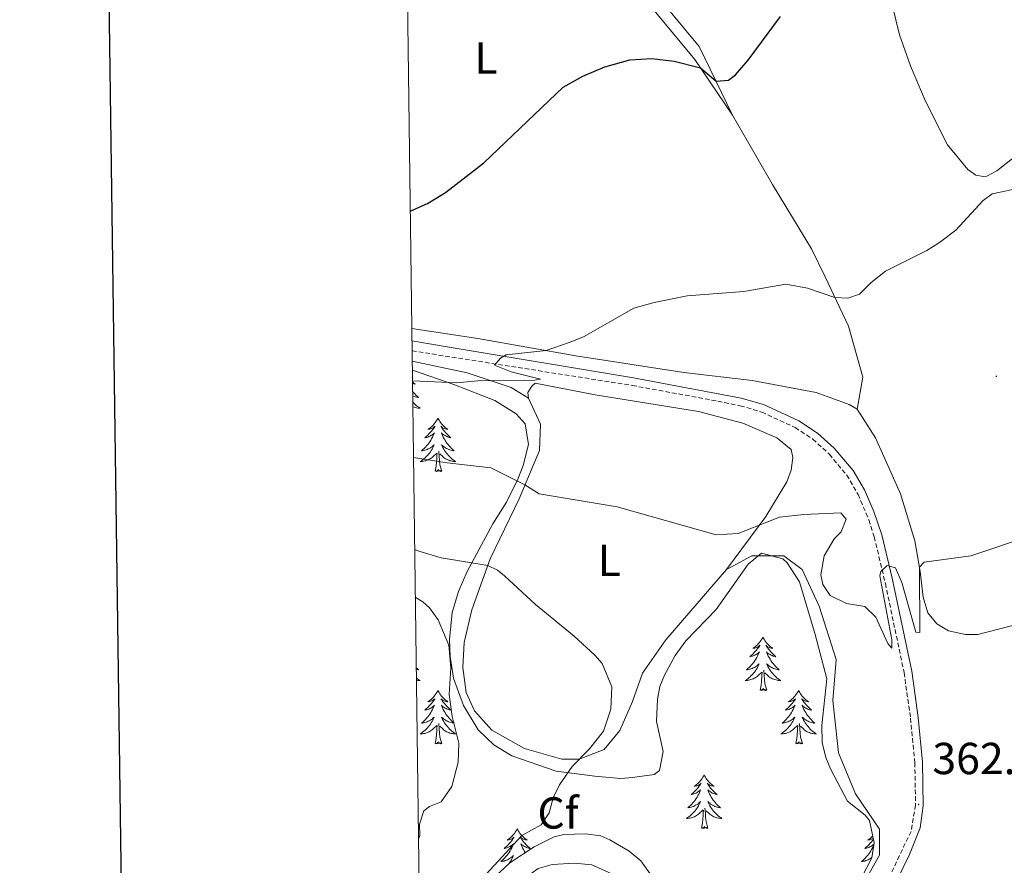
# Model space of a CAD drawing. Units: metres. Extents: x 589818 to 594312, y 4705485 to 4708513.
# Drawn here: x 590626 to 590845, y 4706652 to 4706840 of the extents above; entities that cross this region are included whole.
import ezdxf
from ezdxf.enums import TextEntityAlignment as Align

# ---------------------------------------------------------------- set-up
doc = ezdxf.new("R2010")
doc.units = ezdxf.units.M
doc.header["$MEASUREMENT"] = 0
doc.linetypes.add('TRAZOSX2', pattern=[1.5, 1, -0.5])
for name, color, linetype, lineweight in [('Carátula', 7, 'Continuous', 5), ('Level 20', 19, 'Continuous', 0), ('Level 21', 19, 'Continuous', 0), ('Level 35', 92, 'Continuous', 0), ('Level 36', 19, 'Continuous', 40), ('Level 37', 92, 'Continuous', 0), ('Level 4', 36, 'Continuous', 30), ('Level 41', 39, 'Continuous', 0), ('Level 5', 36, 'Continuous', 0), ('Level 61', 19, 'Continuous', 0), ('Level 63', 7, 'Continuous', 0), ('Level 7', 1, 'Continuous', 0)]:
    doc.layers.add(name, color=color, linetype=linetype, lineweight=lineweight)
doc.styles.add('Arial', font='ARIAL.TTF', dxfattribs={"height": 0.2})

# ---------------------------------------------------------------- blocks, each defined once
blk = doc.blocks.new('5PATER')
at = {"layer": 'Carátula', "linetype": 'Continuous', "lineweight": 5}
h = blk.add_hatch(color=250, dxfattribs=at)
edge = h.paths.add_edge_path()
edge.add_ellipse((0, 0), major_axis=(-1.33, -1.34), ratio=0.999422, start_angle=0, end_angle=360)

msp = doc.modelspace()

# ---------------------------------------------------------------- linework, layer by layer
at = {"layer": 'Level 20', "color": 19, "linetype": 'Continuous', "lineweight": 0, "ltscale": 0.5}
for points in [[(590713.32, 4706764.27, 353.22), (590725.55, 4706761.65, 354.51), (590735.38, 4706758.37, 355.34), (590739.26, 4706755.95, 355.63)], [(590783.48, 4706717.77, 361.05), (590769.96, 4706702.03, 363.29), (590764.73, 4706694.6, 364.46), (590762.5, 4706688.27, 364.46), (590759.65, 4706681.8, 364.88), (590756.18, 4706677.58, 364.78), (590750.61, 4706675.39, 365.09), (590746.73, 4706675.39, 365.41), (590738.42, 4706677.75, 366.8), (590731.06, 4706681.89, 368.07), (590727.25, 4706686.18, 368.82), (590725.34, 4706690.32, 369.45), (590724.65, 4706695.83, 370.2), (590724.91, 4706701.48, 369.35), (590726.6, 4706708.7, 367.22), (590730.74, 4706720.14, 364.67), (590737.18, 4706733.55, 360.95), (590741.72, 4706744.31, 357.65), (590741.92, 4706750.17, 356.91), (590739.26, 4706755.95, 355.63)], [(590788.99, 4706621.31, 358.76), (590795, 4706620.14, 359.09), (590798.81, 4706622.18, 359.33), (590802.62, 4706627.01, 359.66), (590807.71, 4706636.41, 360.07), (590817.62, 4706653.94, 360.5), (590817.62, 4706659.79, 360.59), (590812.28, 4706667.66, 360.69), (590808.47, 4706676.81, 360.76), (590807.2, 4706688.5, 360.82), (590807.96, 4706697.65, 360.85), (590804.15, 4706709.59, 360.89), (590800.34, 4706717.73, 360.93), (590796.28, 4706720.78, 360.95), (590789.16, 4706720.78, 361), (590783.48, 4706717.77, 361.05)], [(590715.15, 4706623.88, 364.83), (590717.19, 4706626.71, 365.03), (590725.13, 4706636.11, 364.4), (590733.76, 4706645.52, 363.54), (590741.44, 4706650.97, 363.22), (590744.57, 4706651.86, 363.12), (590749.54, 4706652.21, 362.69), (590753.42, 4706651.81, 362.16), (590759.55, 4706649.1, 361.42), (590771.54, 4706638.36, 360.35), (590788.99, 4706621.31, 358.76)]]:
    msp.add_polyline3d(points, dxfattribs=at)
at = {"layer": 'Level 21', "color": 19, "linetype": 'Continuous', "lineweight": 0}
msp.add_polyline3d([(590713.26, 4706768.8, 354.07), (590721.15, 4706767.46, 354.59), (590762.74, 4706760.51, 356.62), (590786.73, 4706756.01, 357.35), (590791.76, 4706754.55, 357.48), (590799.63, 4706750.92, 358.11), (590803.81, 4706748.2, 358.42), (590807.5, 4706744.82, 358.4), (590811.72, 4706739.81, 358.74), (590814.25, 4706735.5, 358.9), (590816.38, 4706730.71, 359.12), (590818.12, 4706725.47, 359.38), (590820.42, 4706715.77, 360.19), (590824.81, 4706695.02, 360.73), (590826.26, 4706684.74, 361.19), (590827.23, 4706674.71, 361.91), (590827.39, 4706665.01, 362.25), (590826.74, 4706660.06, 362), (590824.36, 4706654.09, 361.67), (590811.23, 4706627.23, 360.06)], dxfattribs=at)
at = {"layer": 'Level 21', "color": 19, "linetype": 'TRAZOSX2', "lineweight": 0}
msp.add_polyline3d([(590713.29, 4706766.55, 354.03), (590762.45, 4706758.82, 356.62), (590781.51, 4706755.32, 357.09), (590786.55, 4706754.3, 357.36), (590791.33, 4706752.88, 357.5), (590798.8, 4706749.42, 358.11), (590802.75, 4706746.84, 358.42), (590806.43, 4706743.45, 358.41), (590810.32, 4706738.82, 358.74), (590812.83, 4706734.51, 358.91), (590815.26, 4706728.82, 359.18), (590816.46, 4706725.02, 359.38), (590818.93, 4706714.61, 360.23), (590823.12, 4706694.72, 360.73), (590824.55, 4706684.54, 361.19), (590825.52, 4706674.61, 361.91), (590825.67, 4706665.15, 362.25), (590824.66, 4706659.29, 361.93), (590808.72, 4706625.72, 359.91)], dxfattribs=at)
at = {"layer": 'Level 35', "color": 92, "linetype": 'Continuous', "lineweight": 0, "ltscale": 0.5}
for points in [[(590713.35, 4706762.23, 356.18), (590713.6, 4706762.19, 356.2), (590722.58, 4706759.06, 356.82), (590731.77, 4706755.46, 358.21), (590736.54, 4706752.48, 359.06), (590738.52, 4706750.23, 359.69), (590739.27, 4706745.61, 360.76), (590738.06, 4706740.94, 361.97), (590736.9, 4706737.91, 362.78), (590734.39, 4706732.74, 364.16), (590731.34, 4706727.9, 365.12), (590725.57, 4706717.28, 366.82), (590723.62, 4706712.86, 368.1), (590722.25, 4706708.15, 369.48), (590721.65, 4706702.1, 370.43), (590721.79, 4706698.29, 371.28), (590722.54, 4706693.52, 371.82), (590724.8, 4706687.4, 371.07), (590728.07, 4706681.96, 368.63), (590731.54, 4706678.57, 367.24), (590735.57, 4706676.12, 366.5), (590745.45, 4706672.75, 366.21), (590754.08, 4706671.59, 365.84), (590759.87, 4706671.06, 365.97), (590762.52, 4706671.33, 366.07), (590767.36, 4706671.98, 365.31), (590768.51, 4706672.91, 365.12), (590769.32, 4706677.13, 364.69), (590767.88, 4706683.79, 364.58), (590768.05, 4706688.77, 364.52), (590768.62, 4706691.62, 364.48), (590769.63, 4706694.14, 364.48), (590772, 4706698.56, 364.1), (590774.38, 4706701.84, 363.63), (590781.18, 4706708.79, 362.56), (590788.31, 4706718.94, 362.35), (590791.3, 4706721.39, 362.56), (590796.07, 4706720.09, 362.09)], [(590796.07, 4706720.09, 362.09), (590797.02, 4706719.22, 362.03), (590799.8, 4706715.02, 362.02), (590803.3, 4706703.24, 362.56), (590805.89, 4706693.34, 362.04), (590804.76, 4706682.9, 362.03), (590804.84, 4706679.09, 362.03), (590805.66, 4706675.75, 362.03), (590806.68, 4706673.24, 362.03), (590810.5, 4706666.03, 361.4), (590814.41, 4706662.94, 361.48), (590815.41, 4706661.68, 361.5), (590816.43, 4706656.74, 361.6), (590815.9, 4706653.38, 361.61), (590813.62, 4706648.93, 361.61)], [(590766.43, 4706649.83, 361.5), (590764.32, 4706652.69, 361.82), (590761.73, 4706654.86, 362.03), (590757.46, 4706657.42, 362.56), (590755.4, 4706658.26, 362.88), (590751.93, 4706658.73, 363.63), (590747.13, 4706658.58, 365.1), (590744.99, 4706658.04, 365.65), (590740.51, 4706655.85, 366.14), (590735.13, 4706652.24, 366.18), (590729.35, 4706646.92, 366.29)]]:
    msp.add_polyline3d(points, dxfattribs=at)
at = {"layer": 'Level 36', "color": 92, "linetype": 'Continuous', "lineweight": 0}
for points in [[(590713.38, 4706759.62), (590713.68, 4706759.35), (590713.99, 4706759.08), (590713.87, 4706759.1), (590713.62, 4706759.16), (590713.39, 4706759.23)], [(590713.41, 4706757.49), (590713.61, 4706757.25), (590713.88, 4706756.96), (590714.15, 4706756.68), (590714.44, 4706756.41), (590714.74, 4706756.15), (590714.54, 4706756.17), (590714.27, 4706756.22), (590714.01, 4706756.28), (590713.75, 4706756.36), (590713.5, 4706756.46), (590713.42, 4706756.49)], [(590713.44, 4706755.11), (590713.69, 4706754.85), (590713.95, 4706754.6), (590714.22, 4706754.37), (590714.5, 4706754.15), (590714.78, 4706753.94), (590715.07, 4706753.75), (590714.81, 4706753.76), (590714.55, 4706753.78), (590714.28, 4706753.82), (590714.02, 4706753.88), (590713.77, 4706753.95), (590713.52, 4706754.04), (590713.46, 4706754.07)], [(590719.05, 4706751.54), (590718.94, 4706751.32), (590718.79, 4706751.05), (590718.62, 4706750.78), (590718.44, 4706750.53), (590718.24, 4706750.28), (590718.04, 4706750.04), (590717.82, 4706749.81), (590717.59, 4706749.6), (590717.35, 4706749.39), (590717.1, 4706749.2), (590716.84, 4706749.03), (590717.04, 4706749.05), (590717.24, 4706749.09), (590717.44, 4706749.14), (590717.63, 4706749.21), (590717.82, 4706749.3), (590718, 4706749.39), (590718.18, 4706749.51), (590718.38, 4706749.7), (590718.34, 4706749.63), (590718.11, 4706749.29), (590717.87, 4706748.95), (590717.61, 4706748.63), (590717.34, 4706748.31), (590717.06, 4706748.01), (590716.77, 4706747.71), (590716.47, 4706747.43), (590716.16, 4706747.16), (590716.28, 4706747.18), (590716.53, 4706747.24), (590716.77, 4706747.31), (590717, 4706747.4), (590717.24, 4706747.5), (590717.46, 4706747.62), (590717.67, 4706747.75), (590717.88, 4706747.9), (590718.08, 4706748.05), (590718.26, 4706748.22), (590718.18, 4706748), (590718.02, 4706747.64), (590717.85, 4706747.29), (590717.66, 4706746.94), (590717.46, 4706746.6), (590717.25, 4706746.27), (590717.03, 4706745.95), (590716.79, 4706745.63), (590716.54, 4706745.33), (590716.27, 4706745.04), (590716, 4706744.76), (590715.71, 4706744.49), (590715.41, 4706744.23), (590715.61, 4706744.25), (590715.88, 4706744.3), (590716.14, 4706744.37), (590716.4, 4706744.44), (590716.65, 4706744.54), (590716.9, 4706744.65), (590717.14, 4706744.77), (590717.38, 4706744.91), (590717.6, 4706745.06), (590717.82, 4706745.22), (590718.02, 4706745.4), (590718.22, 4706745.59), (590718.08, 4706745.26)], [(590719.05, 4706751.54), (590719.16, 4706751.32), (590719.32, 4706751.05), (590719.49, 4706750.78), (590719.67, 4706750.53), (590719.86, 4706750.28), (590720.07, 4706750.04), (590720.29, 4706749.81), (590720.52, 4706749.6), (590720.76, 4706749.39), (590721.01, 4706749.2), (590721.27, 4706749.03), (590721.07, 4706749.05), (590720.87, 4706749.09), (590720.67, 4706749.14), (590720.48, 4706749.21), (590720.29, 4706749.3), (590720.1, 4706749.39), (590719.93, 4706749.51), (590719.73, 4706749.7), (590719.77, 4706749.63), (590720, 4706749.29), (590720.24, 4706748.95), (590720.5, 4706748.63), (590720.76, 4706748.31), (590721.04, 4706748.01), (590721.34, 4706747.71), (590721.64, 4706747.43), (590721.95, 4706747.16), (590721.83, 4706747.18), (590721.58, 4706747.24), (590721.34, 4706747.31), (590721.1, 4706747.4), (590720.87, 4706747.5), (590720.65, 4706747.62), (590720.43, 4706747.75), (590720.23, 4706747.9), (590720.03, 4706748.05), (590719.84, 4706748.22), (590719.93, 4706748), (590720.09, 4706747.64), (590720.26, 4706747.29), (590720.44, 4706746.94), (590720.64, 4706746.6), (590720.86, 4706746.27), (590721.08, 4706745.95), (590721.32, 4706745.63), (590721.57, 4706745.33), (590721.84, 4706745.04), (590722.11, 4706744.76), (590722.4, 4706744.49), (590722.7, 4706744.23), (590722.5, 4706744.25), (590722.23, 4706744.3), (590721.97, 4706744.37), (590721.71, 4706744.44), (590721.46, 4706744.54), (590721.21, 4706744.65), (590720.97, 4706744.77), (590720.73, 4706744.91), (590720.51, 4706745.06), (590720.29, 4706745.22), (590720.08, 4706745.4), (590719.89, 4706745.59), (590720.03, 4706745.26)], [(590718.08, 4706745.26), (590717.92, 4706744.94), (590717.75, 4706744.62), (590717.57, 4706744.32), (590717.37, 4706744.02), (590717.16, 4706743.73), (590716.94, 4706743.45), (590716.7, 4706743.19), (590716.46, 4706742.93), (590716.2, 4706742.68), (590715.93, 4706742.45), (590715.65, 4706742.23), (590715.36, 4706742.02), (590715.07, 4706741.83), (590715.34, 4706741.84), (590715.6, 4706741.86), (590715.86, 4706741.9), (590716.12, 4706741.96), (590716.38, 4706742.03), (590716.63, 4706742.12), (590716.87, 4706742.22), (590717.11, 4706742.34), (590717.34, 4706742.47), (590717.56, 4706742.61), (590717.78, 4706742.77), (590717.98, 4706742.94), (590718.83, 4706743.74)], [(590719.9, 4706739.69), (590719.48, 4706741.13), (590719.38, 4706742.04), (590719.34, 4706742.99), (590719.24, 4706744.15)], [(590720.03, 4706745.26), (590720.19, 4706744.94), (590720.36, 4706744.62), (590720.54, 4706744.32), (590720.74, 4706744.02), (590720.94, 4706743.73), (590721.17, 4706743.45), (590721.4, 4706743.19), (590721.65, 4706742.93), (590721.91, 4706742.68), (590722.18, 4706742.45), (590722.46, 4706742.23), (590722.74, 4706742.02), (590723.03, 4706741.83), (590722.77, 4706741.84), (590722.51, 4706741.86), (590722.24, 4706741.9), (590721.98, 4706741.96), (590721.73, 4706742.03), (590721.48, 4706742.12), (590721.24, 4706742.22), (590721, 4706742.34), (590720.77, 4706742.47), (590720.55, 4706742.61), (590720.33, 4706742.77), (590720.13, 4706742.94), (590719.47, 4706743.56)], [(590718.44, 4706739.69), (590718.68, 4706740.81), (590718.79, 4706742.55), (590718.84, 4706742.99), (590718.9, 4706743.71)], [(590719.9, 4706739.69), (590719.73, 4706739.62), (590719.71, 4706739.86), (590719.52, 4706739.64), (590719.4, 4706739.84), (590719.28, 4706739.74), (590719.01, 4706739.68), (590719.21, 4706740.07), (590718.82, 4706739.69), (590718.63, 4706739.64), (590718.59, 4706739.8), (590718.44, 4706739.69)], [(590791.6, 4706702.66), (590791.49, 4706702.44), (590791.33, 4706702.17), (590791.16, 4706701.9), (590790.98, 4706701.65), (590790.79, 4706701.4), (590790.58, 4706701.16), (590790.36, 4706700.93), (590790.13, 4706700.72), (590789.89, 4706700.51), (590789.64, 4706700.32), (590789.38, 4706700.15), (590789.58, 4706700.17), (590789.78, 4706700.21), (590789.98, 4706700.26), (590790.18, 4706700.33), (590790.37, 4706700.42), (590790.55, 4706700.51), (590790.72, 4706700.63), (590790.93, 4706700.82), (590790.88, 4706700.75), (590790.66, 4706700.41), (590790.41, 4706700.07), (590790.16, 4706699.75), (590789.89, 4706699.43), (590789.61, 4706699.13), (590789.32, 4706698.83), (590789.01, 4706698.55), (590788.7, 4706698.28), (590788.82, 4706698.3), (590789.07, 4706698.36), (590789.31, 4706698.43), (590789.55, 4706698.52), (590789.78, 4706698.62), (590790, 4706698.74), (590790.22, 4706698.87), (590790.42, 4706699.02), (590790.62, 4706699.17), (590790.81, 4706699.34), (590790.72, 4706699.12), (590790.56, 4706698.76), (590790.39, 4706698.41), (590790.21, 4706698.06), (590790.01, 4706697.72), (590789.8, 4706697.39), (590789.57, 4706697.07), (590789.33, 4706696.75), (590789.08, 4706696.45), (590788.82, 4706696.16), (590788.54, 4706695.88), (590788.25, 4706695.61), (590787.96, 4706695.35), (590788.15, 4706695.37), (590788.42, 4706695.42), (590788.68, 4706695.49), (590788.94, 4706695.56), (590789.2, 4706695.66), (590789.44, 4706695.77), (590789.69, 4706695.89), (590789.92, 4706696.03), (590790.14, 4706696.18), (590790.36, 4706696.34), (590790.57, 4706696.52), (590790.76, 4706696.71), (590790.62, 4706696.38)], [(590791.6, 4706702.66), (590791.71, 4706702.44), (590791.86, 4706702.17), (590792.03, 4706701.9), (590792.21, 4706701.65), (590792.41, 4706701.4), (590792.62, 4706701.16), (590792.83, 4706700.93), (590793.06, 4706700.72), (590793.3, 4706700.51), (590793.56, 4706700.32), (590793.82, 4706700.15), (590793.62, 4706700.17), (590793.41, 4706700.21), (590793.21, 4706700.26), (590793.02, 4706700.33), (590792.83, 4706700.42), (590792.65, 4706700.51), (590792.48, 4706700.63), (590792.27, 4706700.82), (590792.31, 4706700.75), (590792.54, 4706700.41), (590792.78, 4706700.07), (590793.04, 4706699.75), (590793.31, 4706699.43), (590793.59, 4706699.13), (590793.88, 4706698.83), (590794.18, 4706698.55), (590794.5, 4706698.28), (590794.37, 4706698.3), (590794.13, 4706698.36), (590793.88, 4706698.43), (590793.65, 4706698.52), (590793.42, 4706698.62), (590793.19, 4706698.74), (590792.98, 4706698.87), (590792.77, 4706699.02), (590792.57, 4706699.17), (590792.39, 4706699.34), (590792.48, 4706699.12), (590792.63, 4706698.76), (590792.8, 4706698.41), (590792.99, 4706698.06), (590793.19, 4706697.72), (590793.4, 4706697.39), (590793.63, 4706697.07), (590793.86, 4706696.75), (590794.12, 4706696.45), (590794.38, 4706696.16), (590794.66, 4706695.88), (590794.94, 4706695.61), (590795.24, 4706695.35), (590795.04, 4706695.37), (590794.78, 4706695.42), (590794.51, 4706695.49), (590794.25, 4706695.56), (590794, 4706695.66), (590793.75, 4706695.77), (590793.51, 4706695.89), (590793.28, 4706696.03), (590793.05, 4706696.18), (590792.84, 4706696.34), (590792.63, 4706696.52), (590792.43, 4706696.71), (590792.58, 4706696.38)], [(590714.22, 4706695.82), (590714.44, 4706695.61), (590714.74, 4706695.35), (590714.54, 4706695.38), (590714.27, 4706695.42), (590714.22, 4706695.43)], [(590790.62, 4706696.38), (590790.47, 4706696.06), (590790.3, 4706695.74), (590790.11, 4706695.44), (590789.92, 4706695.14), (590789.71, 4706694.85), (590789.48, 4706694.57), (590789.25, 4706694.31), (590789, 4706694.05), (590788.74, 4706693.8), (590788.48, 4706693.57), (590788.2, 4706693.35), (590787.91, 4706693.14), (590787.62, 4706692.95), (590787.88, 4706692.96), (590788.15, 4706692.98), (590788.41, 4706693.02), (590788.67, 4706693.08), (590788.92, 4706693.15), (590789.17, 4706693.24), (590789.42, 4706693.34), (590789.65, 4706693.46), (590789.88, 4706693.59), (590790.11, 4706693.73), (590790.32, 4706693.89), (590790.52, 4706694.06), (590791.37, 4706694.86)], [(590792.58, 4706696.38), (590792.73, 4706696.06), (590792.9, 4706695.74), (590793.08, 4706695.44), (590793.28, 4706695.14), (590793.49, 4706694.85), (590793.71, 4706694.57), (590793.95, 4706694.31), (590794.19, 4706694.05), (590794.45, 4706693.8), (590794.72, 4706693.57), (590795, 4706693.35), (590795.29, 4706693.14), (590795.58, 4706692.95), (590795.31, 4706692.96), (590795.05, 4706692.98), (590794.79, 4706693.02), (590794.53, 4706693.08), (590794.27, 4706693.15), (590794.02, 4706693.24), (590793.78, 4706693.34), (590793.54, 4706693.46), (590793.31, 4706693.59), (590793.09, 4706693.73), (590792.88, 4706693.89), (590792.67, 4706694.06), (590792.02, 4706694.68)], [(590714.24, 4706693.55), (590714.5, 4706693.35), (590714.78, 4706693.14), (590715.07, 4706692.95), (590714.81, 4706692.96), (590714.55, 4706692.98), (590714.28, 4706693.02), (590714.25, 4706693.03)], [(590790.98, 4706690.81), (590791.22, 4706691.93), (590791.34, 4706693.67), (590791.38, 4706694.11), (590791.45, 4706694.83)], [(590792.45, 4706690.81), (590792.02, 4706692.25), (590791.93, 4706693.16), (590791.88, 4706694.11), (590791.78, 4706695.27)], [(590719.05, 4706690.75), (590718.94, 4706690.53), (590718.79, 4706690.25), (590718.62, 4706689.99), (590718.44, 4706689.73), (590718.24, 4706689.48), (590718.04, 4706689.24), (590717.82, 4706689.02), (590717.59, 4706688.8), (590717.35, 4706688.6), (590717.1, 4706688.41), (590716.84, 4706688.23), (590717.04, 4706688.25), (590717.24, 4706688.29), (590717.44, 4706688.34), (590717.63, 4706688.41), (590717.82, 4706688.5), (590718, 4706688.6), (590718.18, 4706688.71), (590718.38, 4706688.9), (590718.34, 4706688.83), (590718.11, 4706688.49), (590717.87, 4706688.15), (590717.61, 4706687.83), (590717.34, 4706687.51), (590717.06, 4706687.21), (590716.77, 4706686.91), (590716.47, 4706686.63), (590716.16, 4706686.36), (590716.28, 4706686.38), (590716.52, 4706686.44), (590716.77, 4706686.51), (590717, 4706686.6), (590717.23, 4706686.7), (590717.46, 4706686.82), (590717.67, 4706686.95), (590717.88, 4706687.1), (590718.08, 4706687.25), (590718.26, 4706687.43), (590718.18, 4706687.2), (590718.02, 4706686.84), (590717.85, 4706686.49), (590717.66, 4706686.14), (590717.46, 4706685.8), (590717.25, 4706685.47), (590717.02, 4706685.15), (590716.79, 4706684.84), (590716.54, 4706684.53), (590716.27, 4706684.24), (590716, 4706683.96), (590715.71, 4706683.69), (590715.41, 4706683.43), (590715.61, 4706683.46), (590715.88, 4706683.5), (590716.14, 4706683.57), (590716.4, 4706683.65), (590716.65, 4706683.74), (590716.9, 4706683.85), (590717.14, 4706683.97), (590717.38, 4706684.11), (590717.6, 4706684.26), (590717.82, 4706684.42), (590718.02, 4706684.6), (590718.22, 4706684.79), (590718.08, 4706684.46)], [(590719.05, 4706690.75), (590719.16, 4706690.53), (590719.32, 4706690.25), (590719.49, 4706689.99), (590719.67, 4706689.73), (590719.86, 4706689.48), (590720.07, 4706689.24), (590720.29, 4706689.02), (590720.52, 4706688.8), (590720.76, 4706688.6), (590721.01, 4706688.41), (590721.27, 4706688.23), (590721.07, 4706688.25), (590720.87, 4706688.29), (590720.67, 4706688.34), (590720.47, 4706688.41), (590720.28, 4706688.5), (590720.1, 4706688.6), (590719.93, 4706688.71), (590719.72, 4706688.9), (590719.77, 4706688.83), (590720, 4706688.49), (590720.24, 4706688.15), (590720.5, 4706687.83), (590720.76, 4706687.51), (590721.04, 4706687.21), (590721.34, 4706686.91), (590721.64, 4706686.63), (590721.95, 4706686.36), (590721.83, 4706686.38), (590721.58, 4706686.44), (590721.34, 4706686.51), (590721.1, 4706686.6), (590720.87, 4706686.7), (590720.65, 4706686.82), (590720.43, 4706686.95), (590720.23, 4706687.1), (590720.03, 4706687.25), (590719.84, 4706687.43), (590719.93, 4706687.2), (590720.09, 4706686.84), (590720.26, 4706686.49), (590720.44, 4706686.14), (590720.64, 4706685.8), (590720.85, 4706685.47), (590721.08, 4706685.15), (590721.32, 4706684.84), (590721.57, 4706684.53), (590721.84, 4706684.24), (590722.11, 4706683.96), (590722.4, 4706683.69), (590722.69, 4706683.43), (590722.5, 4706683.46), (590722.23, 4706683.5), (590721.97, 4706683.57), (590721.71, 4706683.65), (590721.45, 4706683.74), (590721.21, 4706683.85), (590720.96, 4706683.97), (590720.73, 4706684.11), (590720.51, 4706684.26), (590720.29, 4706684.42), (590720.08, 4706684.6), (590719.89, 4706684.79), (590720.03, 4706684.46)], [(590792.45, 4706690.81), (590792.28, 4706690.74), (590792.26, 4706690.98), (590792.07, 4706690.76), (590791.94, 4706690.96), (590791.82, 4706690.86), (590791.55, 4706690.8), (590791.75, 4706691.19), (590791.36, 4706690.81), (590791.18, 4706690.76), (590791.14, 4706690.92), (590790.98, 4706690.81)], [(590799.56, 4706690.74), (590799.45, 4706690.53), (590799.29, 4706690.25), (590799.12, 4706689.98), (590798.94, 4706689.73), (590798.75, 4706689.48), (590798.54, 4706689.24), (590798.32, 4706689.01), (590798.09, 4706688.8), (590797.85, 4706688.6), (590797.6, 4706688.41), (590797.34, 4706688.23), (590797.54, 4706688.25), (590797.74, 4706688.29), (590797.94, 4706688.34), (590798.14, 4706688.41), (590798.33, 4706688.5), (590798.51, 4706688.6), (590798.68, 4706688.71), (590798.89, 4706688.9), (590798.84, 4706688.83), (590798.62, 4706688.49), (590798.37, 4706688.15), (590798.12, 4706687.83), (590797.85, 4706687.51), (590797.57, 4706687.21), (590797.28, 4706686.91), (590796.97, 4706686.63), (590796.66, 4706686.36), (590796.78, 4706686.38), (590797.03, 4706686.44), (590797.27, 4706686.51), (590797.51, 4706686.6), (590797.74, 4706686.7), (590797.96, 4706686.82), (590798.18, 4706686.95), (590798.38, 4706687.1), (590798.58, 4706687.25), (590798.77, 4706687.42), (590798.68, 4706687.2), (590798.52, 4706686.84), (590798.35, 4706686.49), (590798.17, 4706686.14), (590797.97, 4706685.8), (590797.76, 4706685.47), (590797.53, 4706685.15), (590797.29, 4706684.83), (590797.04, 4706684.53), (590796.78, 4706684.24), (590796.5, 4706683.96), (590796.21, 4706683.69), (590795.92, 4706683.43), (590796.11, 4706683.46), (590796.38, 4706683.5), (590796.64, 4706683.57), (590796.9, 4706683.65), (590797.16, 4706683.74), (590797.4, 4706683.85), (590797.65, 4706683.97), (590797.88, 4706684.11), (590798.1, 4706684.26), (590798.32, 4706684.42), (590798.53, 4706684.6), (590798.72, 4706684.79), (590798.58, 4706684.46)], [(590799.56, 4706690.74), (590799.67, 4706690.53), (590799.82, 4706690.25), (590799.99, 4706689.98), (590800.17, 4706689.73), (590800.37, 4706689.48), (590800.58, 4706689.24), (590800.79, 4706689.01), (590801.02, 4706688.8), (590801.26, 4706688.6), (590801.52, 4706688.41), (590801.78, 4706688.23), (590801.58, 4706688.25), (590801.37, 4706688.29), (590801.17, 4706688.34), (590800.98, 4706688.41), (590800.79, 4706688.5), (590800.61, 4706688.6), (590800.44, 4706688.71), (590800.23, 4706688.9), (590800.27, 4706688.83), (590800.5, 4706688.49), (590800.74, 4706688.15), (590801, 4706687.83), (590801.27, 4706687.51), (590801.55, 4706687.21), (590801.84, 4706686.91), (590802.14, 4706686.63), (590802.46, 4706686.36), (590802.33, 4706686.38), (590802.09, 4706686.44), (590801.84, 4706686.51), (590801.61, 4706686.6), (590801.38, 4706686.7), (590801.15, 4706686.82), (590800.94, 4706686.95), (590800.73, 4706687.1), (590800.53, 4706687.25), (590800.35, 4706687.42), (590800.44, 4706687.2), (590800.59, 4706686.84), (590800.76, 4706686.49), (590800.95, 4706686.14), (590801.15, 4706685.8), (590801.36, 4706685.47), (590801.59, 4706685.15), (590801.82, 4706684.83), (590802.08, 4706684.53), (590802.34, 4706684.24), (590802.62, 4706683.96), (590802.9, 4706683.69), (590803.2, 4706683.43), (590803, 4706683.46), (590802.74, 4706683.5), (590802.47, 4706683.57), (590802.21, 4706683.65), (590801.96, 4706683.74), (590801.71, 4706683.85), (590801.47, 4706683.97), (590801.24, 4706684.11), (590801.01, 4706684.26), (590800.8, 4706684.42), (590800.59, 4706684.6), (590800.39, 4706684.79), (590800.54, 4706684.46)], [(590718.08, 4706684.46), (590717.92, 4706684.14), (590717.75, 4706683.83), (590717.57, 4706683.52), (590717.37, 4706683.22), (590717.16, 4706682.93), (590716.94, 4706682.66), (590716.7, 4706682.39), (590716.46, 4706682.13), (590716.2, 4706681.89), (590715.93, 4706681.65), (590715.65, 4706681.43), (590715.36, 4706681.22), (590715.07, 4706681.03), (590715.34, 4706681.04), (590715.6, 4706681.06), (590715.86, 4706681.11), (590716.12, 4706681.16), (590716.38, 4706681.23), (590716.63, 4706681.32), (590716.87, 4706681.42), (590717.11, 4706681.54), (590717.34, 4706681.67), (590717.56, 4706681.82), (590717.77, 4706681.97), (590717.98, 4706682.14), (590718.82, 4706682.94)], [(590718.43, 4706678.89), (590718.68, 4706680.01), (590718.79, 4706681.75), (590718.84, 4706682.19), (590718.9, 4706682.91)], [(590719.9, 4706678.89), (590719.48, 4706680.33), (590719.38, 4706681.24), (590719.34, 4706682.19), (590719.24, 4706683.35)], [(590720.03, 4706684.46), (590720.18, 4706684.14), (590720.35, 4706683.83), (590720.54, 4706683.52), (590720.73, 4706683.22), (590720.94, 4706682.93), (590721.17, 4706682.66), (590721.4, 4706682.39), (590721.65, 4706682.13), (590721.91, 4706681.89), (590722.18, 4706681.65), (590722.45, 4706681.43), (590722.74, 4706681.22), (590723.03, 4706681.03), (590722.77, 4706681.04), (590722.5, 4706681.06), (590722.24, 4706681.11), (590721.98, 4706681.16), (590721.73, 4706681.23), (590721.48, 4706681.32), (590721.24, 4706681.42), (590721, 4706681.54), (590720.77, 4706681.67), (590720.54, 4706681.82), (590720.33, 4706681.97), (590720.13, 4706682.14), (590719.47, 4706682.76)], [(590798.58, 4706684.46), (590798.43, 4706684.14), (590798.26, 4706683.82), (590798.07, 4706683.52), (590797.88, 4706683.22), (590797.67, 4706682.93), (590797.44, 4706682.66), (590797.21, 4706682.39), (590796.96, 4706682.13), (590796.7, 4706681.89), (590796.44, 4706681.65), (590796.16, 4706681.43), (590795.87, 4706681.22), (590795.58, 4706681.03), (590795.84, 4706681.04), (590796.11, 4706681.06), (590796.37, 4706681.1), (590796.63, 4706681.16), (590796.88, 4706681.23), (590797.13, 4706681.32), (590797.38, 4706681.42), (590797.61, 4706681.54), (590797.84, 4706681.67), (590798.07, 4706681.81), (590798.28, 4706681.97), (590798.48, 4706682.14), (590799.33, 4706682.94)], [(590798.94, 4706678.89), (590799.18, 4706680.01), (590799.3, 4706681.75), (590799.34, 4706682.19), (590799.41, 4706682.91)], [(590800.41, 4706678.89), (590799.98, 4706680.33), (590799.89, 4706681.24), (590799.84, 4706682.19), (590799.74, 4706683.35)], [(590800.54, 4706684.46), (590800.69, 4706684.14), (590800.86, 4706683.82), (590801.04, 4706683.52), (590801.24, 4706683.22), (590801.45, 4706682.93), (590801.67, 4706682.66), (590801.91, 4706682.39), (590802.15, 4706682.13), (590802.41, 4706681.89), (590802.68, 4706681.65), (590802.96, 4706681.43), (590803.25, 4706681.22), (590803.54, 4706681.03), (590803.27, 4706681.04), (590803.01, 4706681.06), (590802.75, 4706681.1), (590802.49, 4706681.16), (590802.23, 4706681.23), (590801.98, 4706681.32), (590801.74, 4706681.42), (590801.5, 4706681.54), (590801.27, 4706681.67), (590801.05, 4706681.81), (590800.84, 4706681.97), (590800.63, 4706682.14), (590799.98, 4706682.76)], [(590719.9, 4706678.89), (590719.73, 4706678.83), (590719.71, 4706679.07), (590719.52, 4706678.84), (590719.4, 4706679.05), (590719.28, 4706678.94), (590719.01, 4706678.88), (590719.2, 4706679.28), (590718.82, 4706678.9), (590718.63, 4706678.84), (590718.59, 4706679.01), (590718.43, 4706678.89)], [(590800.41, 4706678.89), (590800.24, 4706678.83), (590800.22, 4706679.06), (590800.03, 4706678.84), (590799.9, 4706679.05), (590799.78, 4706678.94), (590799.51, 4706678.88), (590799.71, 4706679.28), (590799.32, 4706678.9), (590799.14, 4706678.84), (590799.1, 4706679), (590798.94, 4706678.89)], [(590778.49, 4706671.88), (590778.38, 4706671.66), (590778.22, 4706671.38), (590778.06, 4706671.12), (590777.87, 4706670.86), (590777.68, 4706670.61), (590777.47, 4706670.37), (590777.25, 4706670.15), (590777.02, 4706669.93), (590776.78, 4706669.73), (590776.53, 4706669.54), (590776.27, 4706669.36), (590776.47, 4706669.38), (590776.68, 4706669.42), (590776.87, 4706669.48), (590777.07, 4706669.55), (590777.26, 4706669.63), (590777.44, 4706669.73), (590777.61, 4706669.84), (590777.82, 4706670.03), (590777.78, 4706669.97), (590777.55, 4706669.62), (590777.3, 4706669.29), (590777.05, 4706668.96), (590776.78, 4706668.64), (590776.5, 4706668.34), (590776.21, 4706668.05), (590775.9, 4706667.76), (590775.59, 4706667.49), (590775.72, 4706667.51), (590775.96, 4706667.57), (590776.2, 4706667.65), (590776.44, 4706667.73), (590776.67, 4706667.84), (590776.89, 4706667.95), (590777.11, 4706668.09), (590777.32, 4706668.23), (590777.51, 4706668.39), (590777.7, 4706668.56), (590777.61, 4706668.33), (590777.46, 4706667.97), (590777.29, 4706667.62), (590777.1, 4706667.27), (590776.9, 4706666.93), (590776.69, 4706666.6), (590776.46, 4706666.28), (590776.22, 4706665.97), (590775.97, 4706665.67), (590775.71, 4706665.37), (590775.43, 4706665.09), (590775.15, 4706664.82), (590774.85, 4706664.56), (590775.04, 4706664.59), (590775.31, 4706664.64), (590775.58, 4706664.7), (590775.83, 4706664.78), (590776.09, 4706664.87), (590776.34, 4706664.98), (590776.58, 4706665.1), (590776.81, 4706665.24), (590777.04, 4706665.39), (590777.25, 4706665.55), (590777.46, 4706665.73), (590777.65, 4706665.92), (590777.51, 4706665.59)], [(590778.49, 4706671.88), (590778.6, 4706671.66), (590778.76, 4706671.38), (590778.92, 4706671.12), (590779.11, 4706670.86), (590779.3, 4706670.61), (590779.51, 4706670.37), (590779.73, 4706670.15), (590779.96, 4706669.93), (590780.2, 4706669.73), (590780.45, 4706669.54), (590780.71, 4706669.36), (590780.51, 4706669.38), (590780.3, 4706669.42), (590780.11, 4706669.48), (590779.91, 4706669.55), (590779.72, 4706669.63), (590779.54, 4706669.73), (590779.37, 4706669.84), (590779.16, 4706670.03), (590779.2, 4706669.97), (590779.43, 4706669.62), (590779.68, 4706669.29), (590779.93, 4706668.96), (590780.2, 4706668.64), (590780.48, 4706668.34), (590780.77, 4706668.05), (590781.08, 4706667.76), (590781.39, 4706667.49), (590781.26, 4706667.51), (590781.02, 4706667.57), (590780.78, 4706667.65), (590780.54, 4706667.73), (590780.31, 4706667.84), (590780.09, 4706667.95), (590779.87, 4706668.09), (590779.66, 4706668.23), (590779.47, 4706668.39), (590779.28, 4706668.56), (590779.37, 4706668.33), (590779.52, 4706667.97), (590779.69, 4706667.62), (590779.88, 4706667.27), (590780.08, 4706666.93), (590780.29, 4706666.6), (590780.52, 4706666.28), (590780.76, 4706665.97), (590781.01, 4706665.67), (590781.27, 4706665.37), (590781.55, 4706665.09), (590781.83, 4706664.82), (590782.13, 4706664.56), (590781.94, 4706664.59), (590781.67, 4706664.64), (590781.4, 4706664.7), (590781.15, 4706664.78), (590780.89, 4706664.87), (590780.64, 4706664.98), (590780.4, 4706665.1), (590780.17, 4706665.24), (590779.94, 4706665.39), (590779.73, 4706665.55), (590779.52, 4706665.73), (590779.33, 4706665.92), (590779.47, 4706665.59)], [(590777.51, 4706665.59), (590777.36, 4706665.27), (590777.19, 4706664.96), (590777.01, 4706664.65), (590776.81, 4706664.35), (590776.6, 4706664.07), (590776.38, 4706663.79), (590776.14, 4706663.52), (590775.9, 4706663.26), (590775.64, 4706663.02), (590775.37, 4706662.78), (590775.09, 4706662.56), (590774.8, 4706662.35), (590774.51, 4706662.16), (590774.78, 4706662.17), (590775.04, 4706662.2), (590775.3, 4706662.24), (590775.56, 4706662.29), (590775.81, 4706662.37), (590776.06, 4706662.45), (590776.31, 4706662.56), (590776.55, 4706662.67), (590776.78, 4706662.8), (590777, 4706662.95), (590777.21, 4706663.11), (590777.41, 4706663.28), (590778.26, 4706664.07)], [(590779.47, 4706665.59), (590779.62, 4706665.27), (590779.79, 4706664.96), (590779.97, 4706664.65), (590780.17, 4706664.35), (590780.38, 4706664.07), (590780.6, 4706663.79), (590780.84, 4706663.52), (590781.08, 4706663.26), (590781.34, 4706663.02), (590781.61, 4706662.78), (590781.89, 4706662.56), (590782.18, 4706662.35), (590782.47, 4706662.16), (590782.2, 4706662.17), (590781.94, 4706662.2), (590781.68, 4706662.24), (590781.42, 4706662.29), (590781.17, 4706662.37), (590780.92, 4706662.45), (590780.67, 4706662.56), (590780.43, 4706662.67), (590780.2, 4706662.8), (590779.98, 4706662.95), (590779.77, 4706663.11), (590779.57, 4706663.28), (590778.91, 4706663.9)], [(590777.87, 4706660.03), (590778.12, 4706661.14), (590778.23, 4706662.89), (590778.28, 4706663.32), (590778.34, 4706664.04)], [(590779.34, 4706660.03), (590778.91, 4706661.47), (590778.82, 4706662.37), (590778.78, 4706663.32), (590778.67, 4706664.48)], [(590736.75, 4706659.85), (590736.64, 4706659.63), (590736.48, 4706659.36), (590736.32, 4706659.09), (590736.14, 4706658.83), (590735.94, 4706658.59), (590735.73, 4706658.35), (590735.52, 4706658.12), (590735.28, 4706657.91), (590735.04, 4706657.7), (590734.79, 4706657.51), (590734.53, 4706657.33), (590734.73, 4706657.36), (590734.94, 4706657.4), (590735.14, 4706657.45), (590735.33, 4706657.52), (590735.52, 4706657.61), (590735.7, 4706657.7), (590735.87, 4706657.82), (590736.08, 4706658.01), (590736.04, 4706657.94), (590735.81, 4706657.6), (590735.56, 4706657.26), (590735.31, 4706656.93), (590735.04, 4706656.62), (590734.76, 4706656.31), (590734.47, 4706656.02), (590734.17, 4706655.74), (590733.85, 4706655.47), (590733.98, 4706655.49), (590734.22, 4706655.55), (590734.46, 4706655.62), (590734.7, 4706655.71), (590734.93, 4706655.81), (590735.16, 4706655.93)], [(590736.75, 4706659.85), (590736.86, 4706659.63), (590737.02, 4706659.36), (590737.18, 4706659.09), (590737.37, 4706658.83), (590737.56, 4706658.59), (590737.77, 4706658.35), (590737.99, 4706658.12), (590738.22, 4706657.91), (590738.46, 4706657.7), (590738.71, 4706657.51), (590738.97, 4706657.33), (590738.77, 4706657.36), (590738.57, 4706657.4), (590738.37, 4706657.45), (590738.17, 4706657.52), (590737.98, 4706657.61), (590737.8, 4706657.7), (590737.63, 4706657.82), (590737.42, 4706658.01), (590737.46, 4706657.94), (590737.69, 4706657.6), (590737.94, 4706657.26), (590738.19, 4706656.93), (590738.46, 4706656.62), (590738.74, 4706656.31), (590739.03, 4706656.02), (590739.34, 4706655.74), (590739.65, 4706655.47), (590739.52, 4706655.49), (590739.28, 4706655.55), (590739.04, 4706655.62), (590738.8, 4706655.71), (590738.57, 4706655.81), (590738.35, 4706655.93), (590738.13, 4706656.06), (590737.92, 4706656.21), (590737.73, 4706656.36), (590737.54, 4706656.53), (590737.63, 4706656.31), (590737.78, 4706655.95), (590737.96, 4706655.59), (590738.14, 4706655.25), (590738.34, 4706654.91), (590738.55, 4706654.58), (590738.57, 4706654.55)], [(590779.34, 4706660.03), (590779.17, 4706659.96), (590779.15, 4706660.2), (590778.96, 4706659.97), (590778.84, 4706660.18), (590778.72, 4706660.07), (590778.45, 4706660.02), (590778.64, 4706660.41), (590778.26, 4706660.03), (590778.07, 4706659.97), (590778.03, 4706660.14), (590777.87, 4706660.03)], [(590735.16, 4706655.93), (590735.37, 4706656.06), (590735.58, 4706656.21), (590735.78, 4706656.36), (590735.96, 4706656.53), (590735.87, 4706656.31), (590735.72, 4706655.95), (590735.55, 4706655.59), (590735.36, 4706655.25), (590735.16, 4706654.91), (590734.95, 4706654.58), (590734.72, 4706654.25), (590734.48, 4706653.94), (590734.23, 4706653.64), (590733.97, 4706653.35), (590733.69, 4706653.07), (590733.41, 4706652.8), (590733.11, 4706652.54), (590733.31, 4706652.56), (590733.57, 4706652.61), (590733.84, 4706652.67), (590734.1, 4706652.75), (590734.35, 4706652.85), (590734.6, 4706652.95), (590734.84, 4706653.08), (590735.07, 4706653.22), (590735.3, 4706653.37), (590735.51, 4706653.53), (590735.72, 4706653.71), (590735.92, 4706653.89), (590735.77, 4706653.57), (590735.62, 4706653.25), (590735.45, 4706652.93), (590735.27, 4706652.63), (590735.07, 4706652.33), (590734.86, 4706652.04), (590734.7, 4706651.85)], [(590816.35, 4706656.24), (590816.22, 4706655.95), (590816.05, 4706655.59), (590815.87, 4706655.25), (590815.67, 4706654.91), (590815.46, 4706654.58), (590815.23, 4706654.25), (590814.99, 4706653.94), (590814.74, 4706653.64), (590814.47, 4706653.35), (590814.2, 4706653.07), (590813.91, 4706652.8), (590813.62, 4706652.54), (590813.81, 4706652.56), (590814.08, 4706652.61), (590814.34, 4706652.67), (590814.6, 4706652.75), (590814.86, 4706652.85), (590815.1, 4706652.95), (590815.34, 4706653.08), (590815.58, 4706653.21), (590815.8, 4706653.37), (590815.91, 4706653.45)], [(590816.26, 4706657.53), (590816.07, 4706657.26), (590815.81, 4706656.93), (590815.55, 4706656.62), (590815.27, 4706656.31), (590814.97, 4706656.02), (590814.67, 4706655.74), (590814.36, 4706655.47), (590814.48, 4706655.49), (590814.73, 4706655.55), (590814.97, 4706655.62), (590815.21, 4706655.71), (590815.44, 4706655.81), (590815.66, 4706655.93), (590815.88, 4706656.06), (590816.08, 4706656.2), (590816.28, 4706656.36), (590816.38, 4706656.45)], [(590816.12, 4706658.23), (590816.02, 4706658.12), (590815.79, 4706657.91), (590815.55, 4706657.7), (590815.3, 4706657.51), (590815.04, 4706657.33), (590815.24, 4706657.36), (590815.44, 4706657.39), (590815.64, 4706657.45), (590815.84, 4706657.52), (590816.02, 4706657.6), (590816.2, 4706657.7), (590816.23, 4706657.72)]]:
    msp.add_lwpolyline(points, dxfattribs=at)
for points in [[(590824.11, 4706934.18, 347.38), (590806.55, 4706934.36, 346.32), (590800.83, 4706934.83, 344.94), (590797.43, 4706936.12, 344.51), (590795.11, 4706938.9, 343.88), (590793.4, 4706943.32, 343.34), (590790.6, 4706947.4, 342.92), (590787.2, 4706949.1, 342.49), (590784.75, 4706949.44, 342.49), (590780.87, 4706948.41, 342.28), (590769.24, 4706943.22, 341.75), (590751.5, 4706933.8, 341.75), (590733.34, 4706922.55, 342.17), (590719, 4706913.41, 342.6), (590716.89, 4706911.29, 342.92), (590716.42, 4706910.48, 342.92), (590716.35, 4706909.52, 342.92), (590716.69, 4706908.5, 342.92), (590722.15, 4706900.55, 342.92), (590734.15, 4706884.37, 343.66), (590749.28, 4706867.59, 345.26), (590766.12, 4706848.08, 347.28), (590777.37, 4706834.49, 348.98), (590784.81, 4706819.19, 351)], [(590711.47, 4706906.79, 342.82), (590716.77, 4706901.63, 343.24), (590727.48, 4706888.79, 343.56), (590737.36, 4706876.21, 344.94), (590757.2, 4706854.53, 346.96), (590766.6, 4706843.39, 348.34), (590776.42, 4706831.56, 349.83), (590784.81, 4706819.19, 351)], [(590822.09, 4706837.12, 351.48), (590819.55, 4706847.53, 350.95)], [(590896.8, 4706840.56, 350.31), (590893.94, 4706838.72, 350.85), (590887.14, 4706835.17, 351.48), (590880.41, 4706831.97, 351.8), (590870.83, 4706826.23, 352.23), (590861.65, 4706820.16, 352.87), (590851.45, 4706812.73, 353.29), (590843.84, 4706806.73, 353.72), (590841.6, 4706805.57, 353.93), (590840.85, 4706805.5, 353.93), (590839.15, 4706805.77, 353.93), (590837.38, 4706806.99, 353.61), (590832.81, 4706812.5, 353.08), (590827.82, 4706822.43, 352.34), (590824.55, 4706830.18, 351.59), (590822.09, 4706837.12, 351.48)], [(590784.81, 4706819.19, 351), (590793.75, 4706803.69, 352.17), (590802.48, 4706789.34, 353.98), (590805.48, 4706783.09, 354.83), (590810.74, 4706772.07, 355.25), (590813.89, 4706760.64, 355.78), (590812.67, 4706753.52, 356.76)], [(590812.67, 4706753.52, 356.76), (590810.83, 4706754.54, 356.65), (590803.48, 4706757.25, 356.65), (590789.19, 4706759.95, 356.23), (590773.94, 4706761.7, 355.7), (590749.84, 4706765.47, 355.16), (590727.93, 4706769.32, 354.63), (590713.23, 4706771.53, 352.94)], [(590739.26, 4706755.95, 355.63), (590739.12, 4706757.24, 355.74), (590740, 4706758.67, 355.31), (590740.75, 4706759.35, 355.63), (590754.16, 4706756.72, 356.38), (590777.23, 4706753.01, 356.91), (590787.1, 4706750.37, 357.54), (590794.73, 4706747.11, 358.71), (590797.93, 4706744.53, 358.82), (590798.28, 4706742.76, 358.82), (590797.94, 4706739.91, 359.03), (590796.92, 4706737.32, 359.03), (590792.24, 4706729.55, 359.78), (590783.48, 4706717.77, 361.05)], [(590812.67, 4706753.52, 356.76), (590816.76, 4706747.13, 357.08), (590822.3, 4706734.62, 358.14), (590825.51, 4706724.15, 359.1), (590826.74, 4706717.27, 360.16), (590827.37, 4706711.56, 360.38), (590828.39, 4706708.09, 360.38), (590830.44, 4706705.64, 360.38), (590833.02, 4706704.08, 360.38), (590836.84, 4706703.2, 360.38), (590839.56, 4706703.21, 360.16), (590850.78, 4706706.15, 360.69), (590862.69, 4706708.69, 360.91), (590881.67, 4706710.82, 361.54)]]:
    msp.add_polyline3d(points, dxfattribs=at)
at = {"layer": 'Level 4', "color": 36, "linetype": 'Continuous', "lineweight": 30}
msp.add_polyline3d([(590712.89, 4706797.75, 350), (590716.73, 4706799.45, 350), (590720.74, 4706801.91, 350), (590729.3, 4706808.52, 350), (590747.04, 4706825.42, 350), (590751.38, 4706827.89, 350), (590756.28, 4706829.91, 350), (590761.86, 4706831.5, 350), (590766.8, 4706831.83, 350), (590771.82, 4706831.2, 350), (590777.68, 4706829.7, 350), (590781.15, 4706826.71, 350), (590783.94, 4706826.99, 350), (590785.5, 4706828.15, 350), (590788.29, 4706831.42, 350), (590795.54, 4706841.2, 350)], dxfattribs=at)
at = {"layer": 'Level 5', "color": 36, "linetype": 'Continuous', "lineweight": 0}
for points in [[(590713.38, 4706759.84, 355), (590723.19, 4706759.41, 355), (590727.95, 4706759.89, 355), (590740.61, 4706759.98, 355), (590741.97, 4706760.26, 355), (590735.42, 4706761.84, 355), (590731.68, 4706763.38, 355), (590733.06, 4706764.93, 355), (590734.29, 4706765.68, 355), (590743.25, 4706766.63, 355), (590748.36, 4706768.41, 355), (590751.55, 4706769.71, 355), (590762.82, 4706776.09, 355), (590767.33, 4706777.35, 355), (590774.68, 4706778.86, 355), (590787.33, 4706779.83, 355), (590796.72, 4706781.41, 355), (590801.54, 4706780.52, 355), (590807.68, 4706778.47, 355), (590810.54, 4706778.27, 355), (590813.19, 4706779.23, 355), (590815.78, 4706781.82, 355), (590818.97, 4706784.34, 355), (590828.22, 4706788.98, 355), (590831.01, 4706790.76, 355), (590834.68, 4706793.48, 355), (590840.79, 4706800.09, 355), (590842.76, 4706801.59, 355), (590847.39, 4706802.55, 355)], [(590713.6, 4706742.76, 360), (590721.14, 4706741.52, 360), (590730.87, 4706740.45, 360), (590738.48, 4706736.63, 360), (590741.68, 4706734.66, 360), (590759.04, 4706731.76, 360), (590781.16, 4706725.46, 360), (590786.05, 4706725.81, 360), (590795.3, 4706729.43, 360), (590800.74, 4706730.05, 360), (590808.97, 4706730.4, 360), (590810.2, 4706728.97, 360), (590809.05, 4706726.18, 360), (590807.49, 4706724.55, 360), (590805.25, 4706720.8, 360), (590804.5, 4706716.58, 360), (590804.98, 4706714.4, 360), (590806.62, 4706711.96, 360), (590810.23, 4706710.13, 360), (590814.38, 4706709.45, 360), (590816.83, 4706707.07, 360), (590819.5, 4706701.22, 360), (590820.38, 4706700.21, 360), (590820.38, 4706702.04, 360), (590817.72, 4706716.36, 360), (590817.92, 4706717.31, 360), (590819.35, 4706718.61, 360), (590821.18, 4706718.13, 360), (590822.62, 4706714.87, 360), (590825.77, 4706703.78, 360), (590826.65, 4706703.71, 360), (590826.56, 4706718.29, 360), (590827.58, 4706719.38, 360), (590837.99, 4706720.76, 360), (590851.56, 4706725.33, 360)], [(590713.87, 4706722.19, 365), (590714.79, 4706721.83, 365), (590719.76, 4706720.34, 365), (590730.19, 4706718.63, 365), (590732.37, 4706717.61, 365), (590733.94, 4706716.32, 365), (590740.81, 4706709.94, 365), (590749.46, 4706702.89, 365), (590754.1, 4706698.59, 365), (590755.74, 4706696.76, 365), (590757.85, 4706691.53, 365), (590757.62, 4706686.53, 365), (590756, 4706681.67, 365), (590752.91, 4706677.7, 365), (590749.04, 4706673.75, 365), (590746.18, 4706669.64, 365), (590744.76, 4706666.74, 365), (590743.88, 4706663.4, 365), (590742.11, 4706660.74, 365), (590737.76, 4706658.35, 365), (590729.81, 4706649.77, 365)], [(590714.01, 4706711.58, 370), (590715.7, 4706710.53, 370), (590717.18, 4706709.22, 370), (590719.09, 4706706.5, 370), (590721.48, 4706700.86, 370), (590721.96, 4706695.82, 370), (590721.56, 4706689.83, 370), (590722.21, 4706684.89, 370), (590723.76, 4706678.95, 370), (590723.56, 4706674.73, 370), (590722.14, 4706669.29, 370), (590719.76, 4706665.88, 370), (590717.18, 4706664.85, 370), (590715.89, 4706663.9, 370), (590714.94, 4706660.9, 370), (590715.01, 4706658.39, 370), (590714.71, 4706657.58, 370)]]:
    msp.add_polyline3d(points, dxfattribs=at)
at = {"layer": 'Level 61', "color": 19, "linetype": 'Continuous', "lineweight": 0}
msp.add_lwpolyline([(590724.71, 4705890.17), (590694.58, 4708203.4), (594117.08, 4708248.86), (594148.35, 4705935.64), (590724.71, 4705890.17)], close=True, dxfattribs=at)
at = {"layer": 'Level 63', "linetype": 'Continuous', "lineweight": 30}
msp.add_lwpolyline([(590625.7, 4708252.52), (590659.8, 4705837.78), (594214.42, 4705887.98), (594180.37, 4708299.73), (590625.7, 4708252.52)], dxfattribs=at)

# ---------------------------------------------------------------- block references
at = {"layer": 'Level 7', "color": 19, "linetype": 'Continuous', "lineweight": 0, "xscale": 0.09999983015004542, "yscale": 0.09999983015004542}
for p in [(590843.7, 4706760.85, 356.83), (590826.35, 4706665.29, 362.25)]:
    msp.add_blockref('5PATER', p, dxfattribs=at)

# ---------------------------------------------------------------- texts
at = {"layer": 'Level 37', "color": 92, "linetype": 'Continuous', "lineweight": 0, "style": 'Arial'}
for s, p in [('L', (590729.77, 4706831.89, 348.42)), ('L', (590757.34, 4706719.77, 361.97)), ('Cf', (590745.87, 4706663.4, 365))]:
    msp.add_text(s, height=7, dxfattribs=at).set_placement(p, align=Align.MIDDLE_CENTER)
at = {"layer": 'Level 41', "color": 19, "linetype": 'Continuous', "lineweight": 0, "style": 'Arial'}
msp.add_text('362.25', height=7, dxfattribs=at).set_placement((590829.44, 4706669.87, 362.25), align=Align.BOTTOM_LEFT)

doc.saveas('drawing.dxf')
